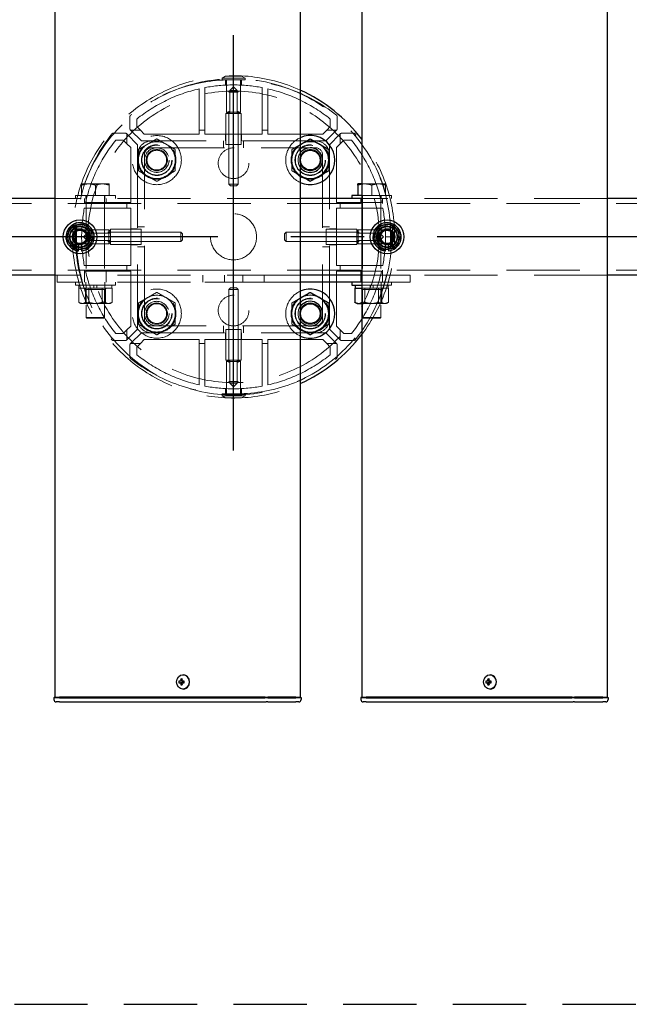
# Model space of a CAD drawing. Extents: x 0 to 21000, y 0 to 14850.
# Drawn here: x 8784 to 9181, y 8984 to 9625 of the extents above; entities that cross this region are included whole.
import ezdxf

# ---------------------------------------------------------------- set-up
doc = ezdxf.new("R2010")
doc.units = 0
doc.header["$LTSCALE"] = 15
doc.linetypes.add('CENTER2', pattern=[28.575, 19.05, -3.175, 3.175, -3.175])
doc.linetypes.add('HIDDEN2', pattern=[4.7625, 3.175, -1.5875])
for name, color, linetype in [('P001', 131, 'CONTINUOUS'), ('P919', 75, 'CONTINUOUS'), ('P_1CENTER', 2, 'CONTINUOUS')]:
    doc.layers.add(name, color=color, linetype=linetype)
doc.layers.add('P902（隠線）', color=147, linetype='CONTINUOUS', lineweight=5)

msp = doc.modelspace()

# ---------------------------------------------------------------- linework, layer by layer
at = {"layer": 'P001'}
for p, q in [((8806.94, 12183.53), (8806.94, 9183.53)), ((8966.94, 12183.53), (8966.94, 9183.53)), ((9006.94, 12183.53), (9006.94, 9183.53)), ((9166.94, 12183.53), (9166.94, 9183.53)), ((9006.94, 9518.03), (9004.44, 9518.03)), ((9004.44, 9517.22), (9004.44, 9510.53)), ((8806.94, 9508.53), (8766.94, 9508.53)), ((9006.94, 9508.53), (8966.94, 9508.53)), ((9000.44, 9510.53), (9000.44, 9508.53)), ((9006.94, 9510.53), (9000.44, 9510.53)), ((9206.94, 9508.53), (9166.94, 9508.53)), ((8822.44, 9474.38), (8822.44, 9475.29)), ((8824.44, 9475.59), (8824.44, 9474.38)), ((9022.44, 9474.38), (9022.44, 9475.29)), ((9024.44, 9475.59), (9024.44, 9474.38)), ((8806.94, 9458.53), (8766.94, 9458.53)), ((9006.94, 9458.53), (8966.94, 9458.53)), ((9206.94, 9458.53), (9166.94, 9458.53)), ((9006.94, 9454.03), (8966.94, 9454.03)), ((9000.44, 9454.03), (9000.44, 9452.03)), ((9000.44, 9452.03), (9006.94, 9452.03)), ((9002.54, 9450.03), (9002.81, 9450.03)), ((9002.54, 9450.03), (9002.54, 9440.88)), ((9002.69, 9452.03), (9002.69, 9450.03)), ((9002.81, 9450.03), (9006.94, 9450.03)), ((9003.94, 9440.03), (9003.08, 9440.52)), ((9003.94, 9440.03), (9005.8, 9440.03)), ((9005.8, 9440.03), (9006.94, 9440.03)), ((8888.94, 9194.03), (8887.84, 9194.03)), ((8887.84, 9193.03), (8888.94, 9193.03)), ((8889.8, 9194.03), (8888.94, 9194.03)), ((8889.8, 9193.03), (8888.94, 9193.03)), ((8889.84, 9194.54), (8889.09, 9195.47)), ((8891.2, 9194.03), (8889.8, 9194.03)), ((8889.8, 9193.03), (8891.2, 9193.03)), ((8890.08, 9194.03), (8890.08, 9193.03)), ((8890.6, 9198.23), (8890.45, 9198.23)), ((8891.12, 9193.03), (8891.12, 9194.03)), ((9088.94, 9194.03), (9087.84, 9194.03)), ((9087.84, 9193.03), (9088.94, 9193.03)), ((9089.8, 9194.03), (9088.94, 9194.03)), ((9089.8, 9193.03), (9088.94, 9193.03)), ((9089.84, 9194.54), (9089.09, 9195.47)), ((9091.2, 9194.03), (9089.8, 9194.03)), ((9089.8, 9193.03), (9091.2, 9193.03)), ((9090.08, 9194.03), (9090.08, 9193.03)), ((9090.6, 9198.23), (9090.45, 9198.23)), ((9091.12, 9193.03), (9091.12, 9194.03)), ((8889.84, 9192.52), (8889.09, 9191.59)), ((8890.6, 9188.83), (8890.45, 9188.83)), ((9089.84, 9192.52), (9089.09, 9191.59)), ((9090.6, 9188.83), (9090.45, 9188.83)), ((8806.69, 9183.53), (8806.44, 9183.28)), ((8806.44, 9183.28), (8806.44, 9182.03)), ((8809.94, 9183.28), (8806.44, 9183.28)), ((8806.69, 9183.53), (8809.94, 9183.53)), ((8809.94, 9180.53), (8807.94, 9180.53)), ((8840.14, 9183.53), (8809.94, 9183.53)), ((8809.94, 9183.28), (8840.14, 9183.28)), ((8809.94, 9180.53), (8840.14, 9180.53)), ((8841.52, 9183.53), (8840.14, 9183.53)), ((8840.14, 9183.28), (8841.39, 9183.28)), ((8840.14, 9180.53), (8842.14, 9180.53)), ((8841.39, 9183.28), (8943.92, 9183.28)), ((8944.05, 9183.53), (8841.52, 9183.53)), ((8842.14, 9180.53), (8944.67, 9180.53)), ((8945.67, 9183.28), (8943.92, 9183.28)), ((8944.05, 9183.53), (8945.67, 9183.53)), ((8945.67, 9180.53), (8944.67, 9180.53)), ((8963.94, 9183.53), (8945.67, 9183.53)), ((8945.67, 9183.28), (8963.94, 9183.28)), ((8945.67, 9180.53), (8962.44, 9180.53)), ((8962.44, 9180.53), (8963.94, 9180.53)), ((8963.94, 9183.53), (8967.19, 9183.53)), ((8967.44, 9183.28), (8963.94, 9183.28)), ((8965.94, 9180.53), (8963.94, 9180.53)), ((8967.19, 9183.53), (8967.44, 9183.28)), ((8967.44, 9183.28), (8967.44, 9182.03)), ((9006.69, 9183.53), (9006.44, 9183.28)), ((9006.44, 9183.28), (9006.44, 9182.03)), ((9009.94, 9183.28), (9006.44, 9183.28)), ((9006.69, 9183.53), (9009.94, 9183.53)), ((9009.94, 9180.53), (9007.94, 9180.53)), ((9040.14, 9183.53), (9009.94, 9183.53)), ((9009.94, 9183.28), (9040.14, 9183.28)), ((9009.94, 9180.53), (9040.14, 9180.53)), ((9041.52, 9183.53), (9040.14, 9183.53)), ((9040.14, 9183.28), (9041.39, 9183.28)), ((9040.14, 9180.53), (9042.14, 9180.53)), ((9041.39, 9183.28), (9143.92, 9183.28)), ((9144.05, 9183.53), (9041.52, 9183.53)), ((9042.14, 9180.53), (9144.67, 9180.53)), ((9145.67, 9183.28), (9143.92, 9183.28)), ((9144.05, 9183.53), (9145.67, 9183.53)), ((9145.67, 9180.53), (9144.67, 9180.53)), ((9163.94, 9183.53), (9145.67, 9183.53)), ((9145.67, 9183.28), (9163.94, 9183.28)), ((9145.67, 9180.53), (9162.44, 9180.53)), ((9162.44, 9180.53), (9163.94, 9180.53)), ((9163.94, 9183.53), (9167.19, 9183.53)), ((9167.44, 9183.28), (9163.94, 9183.28)), ((9165.94, 9180.53), (9163.94, 9180.53)), ((9167.19, 9183.53), (9167.44, 9183.28)), ((9167.44, 9183.28), (9167.44, 9182.03))]:
    msp.add_line(p, q, dxfattribs=at)
for centre, radius in [((8973.44, 9533.53), 6.4), ((8823.44, 9483.53), 11), ((9023.44, 9483.53), 11), ((8973.44, 9433.53), 6.4)]:
    msp.add_circle(centre, radius, dxfattribs=at)
for centre, radius, start, end in [((8923.44, 9483.53), 105, 37.32225, 65.52566), ((8973.44, 9533.53), 16, 246.03052, 113.96948), ((8973.44, 9533.53), 12, 60, 120), ((8973.44, 9533.53), 12, 120, 122.79717), ((8973.44, 9533.53), 8, 215.65909, 144.34091), ((8973.44, 9533.53), 12, 0, 60), ((8973.44, 9533.53), 12, 300, 0), ((8973.44, 9533.53), 12, 237.20283, 240), ((8973.44, 9533.53), 12, 240, 300), ((8823.44, 9483.53), 9.2, 128.93589, 188.11958), ((8823.44, 9483.53), 8, 98.52773, 158.52773), ((8823.44, 9483.53), 9.2, 68.93589, 128.11958), ((8823.44, 9483.53), 8, 38.52773, 98.52773), ((8823.44, 9483.53), 9.2, 8.93589, 68.11958), ((8823.44, 9483.53), 8, 338.52773, 38.52773), ((9023.44, 9483.53), 9.2, 128.93589, 188.11958), ((9023.44, 9483.53), 8, 98.52773, 158.52773), ((9023.44, 9483.53), 9.2, 68.93589, 128.11958), ((9023.44, 9483.53), 8, 38.52773, 98.52773), ((9023.44, 9483.53), 9.2, 8.93589, 68.11958), ((9023.44, 9483.53), 8, 338.52773, 38.52773), ((8823.44, 9483.53), 9.2, 188.93589, 248.11958), ((8823.44, 9483.53), 8, 158.52773, 218.52773), ((8823.44, 9483.53), 9.2, 308.93589, 8.11958), ((9023.44, 9483.53), 9.2, 188.93589, 248.11958), ((9023.44, 9483.53), 8, 158.52773, 218.52773), ((9023.44, 9483.53), 9.2, 308.93589, 8.11958), ((8823.44, 9483.53), 8, 218.52773, 278.52773), ((8823.44, 9483.53), 9.2, 248.93589, 263.75987), ((8823.44, 9483.53), 9.2, 276.24013, 308.11958), ((8823.44, 9483.53), 8, 278.52773, 338.52773), ((9023.44, 9483.53), 8, 218.52773, 278.52773), ((9023.44, 9483.53), 9.2, 248.93589, 263.75987), ((9023.44, 9483.53), 9.2, 276.24013, 308.11958), ((9023.44, 9483.53), 8, 278.52773, 338.52773), ((8973.44, 9433.53), 16, 246.03052, 113.96948), ((8973.44, 9433.53), 12, 120, 122.79717), ((8973.44, 9433.53), 12, 60, 120), ((8973.44, 9433.53), 12, 0, 60), ((8973.44, 9433.53), 8, 215.65909, 144.34091), ((8973.44, 9433.53), 12, 300, 0), ((8973.44, 9433.53), 12, 237.20283, 240), ((8923.44, 9483.53), 105, 294.47434, 322.67775), ((8973.44, 9433.53), 12, 240, 300), ((8807.94, 9182.03), 1.5, 180, 270), ((8965.94, 9182.03), 1.5, 270, 0), ((9007.94, 9182.03), 1.5, 180, 270), ((9165.94, 9182.03), 1.5, 270, 0)]:
    msp.add_arc(centre, radius, start, end, dxfattribs=at)
for centre in [(8890.45, 9193.53), (9090.45, 9193.53)]:
    msp.add_ellipse(centre, major_axis=(0, -4.7), ratio=0.866025, dxfattribs=at)
for centre, major_axis, ratio, start_param, end_param in [((8893.07, 9193.53), (0, 5.96), 0.881294, 1.486787, 1.654806), ((8891.98, 9193.53), (0, 6.1), 0.5, 1.247006, 1.488737), ((8891.98, 9193.53), (0, 6.1), 0.5, 1.652856, 1.894587), ((8892.04, 9192.34), (5.69, -1.76), 0.456343, 2.083494, 2.251513), ((8892.84, 9193.53), (0, -6.1), 0.5, 4.388598, 4.63033), ((8892.84, 9193.53), (0, -6.1), 0.5, 4.794448, 5.036179), ((8890.6, 9193.53), (0, -4.7), 0.866025, 0, 3.141593), ((8891.01, 9193.53), (0, -5.96), 0.031392, 1.486787, 1.654806), ((9093.07, 9193.53), (0, 5.96), 0.881294, 1.486787, 1.654806), ((9091.98, 9193.53), (0, 6.1), 0.5, 1.247006, 1.488737), ((9091.98, 9193.53), (0, 6.1), 0.5, 1.652856, 1.894587), ((9092.04, 9192.34), (5.69, -1.76), 0.456343, 2.083494, 2.251513), ((9092.84, 9193.53), (0, -6.1), 0.5, 4.388598, 4.63033), ((9092.84, 9193.53), (0, -6.1), 0.5, 4.794448, 5.036179), ((9090.6, 9193.53), (0, -4.7), 0.866025, 0, 3.141593), ((9091.01, 9193.53), (0, -5.96), 0.031392, 1.486787, 1.654806), ((8892.04, 9194.71), (-5.69, -1.76), 0.456343, 0.89008, 1.058099), ((9092.04, 9194.71), (-5.69, -1.76), 0.456343, 0.89008, 1.058099)]:
    msp.add_ellipse(centre, major_axis=major_axis, ratio=ratio, start_param=start_param, end_param=end_param, dxfattribs=at)
for points, weights in [([(8967.44, 9543.92), (8970.23, 9545.53), (8973.44, 9547.38)], [1, 1.0379548493, 1]), ([(8973.44, 9547.38), (8976.66, 9545.53), (8979.44, 9543.92)], [1, 1.0379548493, 1]), ([(8966.94, 9543.63), (8967.19, 9543.77), (8967.44, 9543.92)], [1.00601269906, 1.00329185475, 1]), ([(8979.44, 9543.92), (8982.23, 9542.31), (8985.44, 9540.45)], [1, 1.0379548493, 1]), ([(8985.44, 9540.45), (8985.44, 9536.74), (8985.44, 9533.53)], [1, 1.0379548493, 1]), ([(8985.44, 9533.53), (8985.44, 9530.31), (8985.44, 9526.6)], [1, 1.0379548493, 1]), ([(8985.44, 9526.6), (8982.23, 9524.74), (8979.44, 9523.13)], [1, 1.0379548493, 1]), ([(8967.44, 9523.13), (8967.19, 9523.28), (8966.94, 9523.42)], [1, 1.00329185475, 1.00601269905]), ([(8973.44, 9519.67), (8970.23, 9521.53), (8967.44, 9523.13)], [1, 1.0379548493, 1]), ([(8979.44, 9523.13), (8976.66, 9521.53), (8973.44, 9519.67)], [1, 1.0379548493, 1]), ([(9004.44, 9517.22), (9004.44, 9518.03), (9004.44, 9518.03)], [1, 1.0379548493, 1]), ([(9006.94, 9517.86), (9005.76, 9517.66), (9004.44, 9517.22)], [1.01886734116, 1.02042279695, 1]), ([(8816, 9486.46), (8816.78, 9488.45), (8817.69, 9490.75)], [1, 1.0379548493, 1]), ([(8817.69, 9490.75), (8820.14, 9491.12), (8822.26, 9491.44)], [1, 1.0379548493, 1]), ([(8822.26, 9491.44), (8824.38, 9491.76), (8826.83, 9492.12)], [1, 1.0379548493, 1]), ([(8826.83, 9492.12), (8828.37, 9490.19), (8829.7, 9488.51)], [1, 1.0379548493, 1]), ([(8829.7, 9488.51), (8831.04, 9486.83), (8832.58, 9484.9)], [1, 1.0379548493, 1]), ([(9016, 9486.46), (9016.78, 9488.45), (9017.69, 9490.75)], [1, 1.0379548493, 1]), ([(9017.69, 9490.75), (9020.14, 9491.12), (9022.26, 9491.44)], [1, 1.0379548493, 1]), ([(9022.26, 9491.44), (9024.38, 9491.76), (9026.83, 9492.12)], [1, 1.0379548493, 1]), ([(9026.83, 9492.12), (9028.37, 9490.19), (9029.7, 9488.51)], [1, 1.0379548493, 1]), ([(9029.7, 9488.51), (9031.04, 9486.83), (9032.58, 9484.9)], [1, 1.0379548493, 1]), ([(8814.31, 9482.16), (8815.22, 9484.46), (8816, 9486.46)], [1, 1.0379548493, 1]), ([(8817.19, 9478.54), (8815.85, 9480.22), (8814.31, 9482.16)], [1, 1.0379548493, 1]), ([(8832.58, 9484.9), (8831.67, 9482.59), (8830.89, 9480.6)], [1, 1.0379548493, 1]), ([(9014.31, 9482.16), (9015.22, 9484.46), (9016, 9486.46)], [1, 1.0379548493, 1]), ([(9017.19, 9478.54), (9015.85, 9480.22), (9014.31, 9482.16)], [1, 1.0379548493, 1]), ([(9032.58, 9484.9), (9031.67, 9482.59), (9030.89, 9480.6)], [1, 1.0379548493, 1]), ([(8820.06, 9474.93), (8818.52, 9476.87), (8817.19, 9478.54)], [1, 1.0379548493, 1]), ([(8824.63, 9475.62), (8822.51, 9475.3), (8820.06, 9474.93)], [1, 1.0379548493, 1]), ([(8829.2, 9476.3), (8826.75, 9475.93), (8824.63, 9475.62)], [1, 1.0379548493, 1]), ([(8830.89, 9480.6), (8830.1, 9478.6), (8829.2, 9476.3)], [1, 1.0379548493, 1]), ([(9020.06, 9474.93), (9018.52, 9476.87), (9017.19, 9478.54)], [1, 1.0379548493, 1]), ([(9024.63, 9475.62), (9022.51, 9475.3), (9020.06, 9474.93)], [1, 1.0379548493, 1]), ([(9029.2, 9476.3), (9026.75, 9475.93), (9024.63, 9475.62)], [1, 1.0379548493, 1]), ([(9030.89, 9480.6), (9030.1, 9478.6), (9029.2, 9476.3)], [1, 1.0379548493, 1]), ([(8966.94, 9443.63), (8967.19, 9443.77), (8967.44, 9443.92)], [1.00601269905, 1.00329185475, 1]), ([(8967.44, 9443.92), (8970.23, 9445.53), (8973.44, 9447.38)], [1, 1.0379548493, 1]), ([(8973.44, 9447.38), (8976.66, 9445.53), (8979.44, 9443.92)], [1, 1.0379548493, 1]), ([(8979.44, 9443.92), (8982.23, 9442.31), (8985.44, 9440.45)], [1, 1.0379548493, 1]), ([(8985.44, 9440.45), (8985.44, 9436.74), (8985.44, 9433.53)], [1, 1.0379548493, 1]), ([(9003.08, 9440.52), (9002.82, 9440.68), (9002.54, 9440.88)], [1.01338442208, 1.00867495966, 1]), ([(9002.54, 9440.88), (9004.29, 9440.03), (9005.8, 9440.03)], [1, 1.0379548493, 1]), ([(9005.8, 9440.03), (9006.37, 9440.03), (9006.94, 9440.14)], [1, 1.0138507962, 1.01759249915]), ([(8985.44, 9433.53), (8985.44, 9430.31), (8985.44, 9426.6)], [1, 1.0379548493, 1]), ([(8985.44, 9426.6), (8982.23, 9424.74), (8979.44, 9423.13)], [1, 1.0379548493, 1]), ([(8967.44, 9423.13), (8967.19, 9423.28), (8966.94, 9423.42)], [1, 1.00329185475, 1.00601269905]), ([(8973.44, 9419.67), (8970.23, 9421.53), (8967.44, 9423.13)], [1, 1.0379548493, 1]), ([(8979.44, 9423.13), (8976.66, 9421.53), (8973.44, 9419.67)], [1, 1.0379548493, 1])]:
    msp.add_rational_spline(points, weights, degree=2, dxfattribs=at)
at = {"layer": 'P902（隠線）', "linetype": 'HIDDEN2'}
for p, q in [((8918.19, 9588.31), (8915.94, 9587.01)), ((8915.94, 9585.81), (8915.94, 9587.01)), ((8915.94, 9587.01), (8930.94, 9587.01)), ((8915.94, 9585.81), (8930.94, 9585.81)), ((8928.69, 9588.31), (8918.19, 9588.31)), ((8918.19, 9585.74), (8918.19, 9582.36)), ((8918.94, 9585.81), (8918.94, 9564.81)), ((8927.94, 9585.81), (8927.94, 9564.81)), ((8928.69, 9588.31), (8930.94, 9587.01)), ((8928.69, 9585.74), (8928.69, 9582.36)), ((8930.94, 9585.81), (8930.94, 9587.01)), ((8901.04, 9579.97), (8901.04, 9553.03)), ((8904.84, 9553.03), (8904.84, 9580.76)), ((8921.44, 9578.81), (8920.44, 9577.81)), ((8920.44, 9517.81), (8920.44, 9577.81)), ((8926.44, 9577.81), (8920.44, 9577.81)), ((8923.44, 9581.26), (8920.99, 9578.81)), ((8920.99, 9578.81), (8920.99, 9563.81)), ((8920.99, 9578.81), (8925.9, 9578.81)), ((8923.44, 9581.26), (8925.9, 9578.81)), ((8925.44, 9578.81), (8926.44, 9577.81)), ((8925.9, 9578.81), (8925.9, 9563.81)), ((8926.44, 9517.81), (8926.44, 9577.81)), ((8942.04, 9580.76), (8942.04, 9553.03)), ((8945.84, 9553.03), (8945.84, 9579.97)), ((8919.94, 9563.81), (8918.94, 9564.81)), ((8918.94, 9564.81), (8927.94, 9564.81)), ((8926.94, 9563.81), (8927.94, 9564.81)), ((8855.89, 9561.79), (8855.9, 9559.49)), ((8855.9, 9559.49), (8855.94, 9553.93)), ((8860.44, 9555.35), (8860.44, 9560.3)), ((8918.44, 9543.81), (8918.44, 9563.81)), ((8928.44, 9563.81), (8918.44, 9563.81)), ((8920.44, 9543.81), (8920.44, 9563.81)), ((8926.44, 9543.81), (8926.44, 9563.81)), ((8928.44, 9543.81), (8928.44, 9563.81)), ((8986.44, 9560.3), (8986.44, 9555.35)), ((8990.94, 9553.93), (8990.98, 9559.49)), ((8990.98, 9559.49), (8991, 9561.79)), ((8856.55, 9552.86), (8856.18, 9553.23)), ((8856.55, 9552.86), (8863.38, 9546.03)), ((8862.77, 9553.03), (8857.15, 9553.03)), ((8862.77, 9553.03), (8860.44, 9555.35)), ((8865.3, 9550.49), (8862.77, 9553.03)), ((8901.04, 9553.03), (8901.04, 9550.49)), ((8904.84, 9553.03), (8901.04, 9553.03)), ((8904.84, 9550.49), (8904.84, 9553.03)), ((8942.04, 9553.03), (8942.04, 9550.49)), ((8945.84, 9553.03), (8942.04, 9553.03)), ((8945.84, 9550.49), (8945.84, 9553.03)), ((8984.12, 9553.03), (8981.58, 9550.49)), ((8983.51, 9546.03), (8990.34, 9552.86)), ((8986.44, 9555.35), (8984.12, 9553.03)), ((8989.74, 9553.03), (8984.12, 9553.03)), ((8990.71, 9553.23), (8990.34, 9552.86)), ((8847.48, 9551.07), (8845.18, 9551.08)), ((8846.67, 9546.53), (8851.62, 9546.53)), ((8853.04, 9551.03), (8847.48, 9551.07)), ((8851.62, 9546.53), (8853.94, 9544.2)), ((8853.74, 9550.79), (8854.11, 9550.42)), ((8853.94, 9549.82), (8853.94, 9544.2)), ((8860.94, 9543.59), (8854.11, 9550.42)), ((8863.38, 9546.03), (8869.94, 9546.03)), ((8901.04, 9550.49), (8865.3, 9550.49)), ((8976.94, 9546.03), (8869.94, 9546.03)), ((8942.04, 9550.49), (8904.84, 9550.49)), ((8916.94, 9541.53), (8916.94, 9546.03)), ((8918.19, 9550.49), (8918.19, 9546.03)), ((8928.69, 9550.49), (8928.69, 9546.03)), ((8929.94, 9541.53), (8929.94, 9546.03)), ((8981.58, 9550.49), (8945.84, 9550.49)), ((8976.94, 9546.03), (8983.51, 9546.03)), ((8992.78, 9550.42), (8985.94, 9543.59)), ((8992.78, 9550.42), (8993.15, 9550.79)), ((8992.94, 9544.2), (8992.94, 9549.82)), ((8992.94, 9544.2), (8995.27, 9546.53)), ((8999.4, 9551.07), (8993.85, 9551.03)), ((8995.27, 9546.53), (9000.22, 9546.53)), ((9001.71, 9551.08), (8999.4, 9551.07)), ((8853.94, 9544.2), (8856.48, 9541.67)), ((8856.48, 9541.67), (8856.48, 9505.93)), ((8860.94, 9537.03), (8860.94, 9543.59)), ((8869.94, 9541.53), (8976.94, 9541.53)), ((8918.44, 9543.81), (8928.44, 9543.81)), ((8985.94, 9543.59), (8985.94, 9537.03)), ((8990.41, 9541.67), (8992.94, 9544.2)), ((8990.41, 9505.93), (8990.41, 9541.67)), ((8860.94, 9537.03), (8860.94, 9430.03)), ((8865.44, 9430.03), (8865.44, 9537.03)), ((8981.44, 9537.03), (8981.44, 9430.03)), ((8985.94, 9430.03), (8985.94, 9537.03)), ((8828.94, 9518.03), (8824.44, 9518.03)), ((8824.44, 9517.22), (8824.44, 9510.53)), ((8837.94, 9518.03), (8828.94, 9518.03)), ((8833.44, 9517.22), (8833.44, 9510.53)), ((8842.44, 9518.03), (8837.94, 9518.03)), ((8842.44, 9517.22), (8842.44, 9510.53)), ((8921.44, 9516.81), (8920.44, 9517.81)), ((8920.44, 9517.81), (8926.44, 9517.81)), ((8925.44, 9516.81), (8921.44, 9516.81)), ((8925.44, 9516.81), (8926.44, 9517.81)), ((9008.94, 9518.03), (9006.94, 9518.03)), ((9017.94, 9518.03), (9008.94, 9518.03)), ((9013.44, 9517.22), (9013.44, 9510.53)), ((9022.44, 9518.03), (9017.94, 9518.03)), ((9022.44, 9517.22), (9022.44, 9510.53)), ((8966.94, 9508.53), (8806.94, 9508.53)), ((8820.44, 9510.53), (8820.44, 9508.53)), ((8846.44, 9510.53), (8820.44, 9510.53)), ((8826.44, 9505.33), (8826.44, 9508.53)), ((8827.19, 9510.53), (8827.19, 9508.53)), ((8827.44, 9510.53), (8827.44, 9431.03)), ((8839.44, 9510.53), (8839.44, 9431.03)), ((8839.69, 9510.53), (8839.69, 9508.53)), ((8840.44, 9505.33), (8840.44, 9508.53)), ((8846.44, 9510.53), (8846.44, 9508.53)), ((9006.44, 9505.33), (9006.44, 9508.53)), ((9026.44, 9510.53), (9006.94, 9510.53)), ((9166.94, 9508.53), (9006.94, 9508.53)), ((9007.19, 9510.53), (9007.19, 9508.53)), ((9007.44, 9510.53), (9007.44, 9431.03)), ((9019.44, 9510.53), (9019.44, 9431.03)), ((9019.69, 9510.53), (9019.69, 9508.53)), ((9020.44, 9505.33), (9020.44, 9508.53)), ((9026.44, 9510.53), (9026.44, 9508.53)), ((9720.44, 9505.33), (5126.44, 9505.33)), ((8826.21, 9502.13), (8853.94, 9502.13)), ((8853.94, 9505.93), (8827, 9505.93)), ((8853.94, 9505.93), (8853.94, 9502.13)), ((8856.48, 9505.93), (8853.94, 9505.93)), ((8853.94, 9502.13), (8856.48, 9502.13)), ((8856.48, 9502.13), (8856.48, 9464.93)), ((8992.94, 9505.93), (8990.41, 9505.93)), ((8990.41, 9502.13), (8992.94, 9502.13)), ((8990.41, 9464.93), (8990.41, 9502.13)), ((9019.89, 9505.93), (8992.94, 9505.93)), ((8992.94, 9502.13), (8992.94, 9505.93)), ((8992.94, 9502.13), (9020.68, 9502.13)), ((8818.67, 9488.78), (8819.96, 9491.03)), ((8818.67, 9488.78), (8818.67, 9478.28)), ((8821.17, 9491.03), (8819.96, 9491.03)), ((8819.96, 9476.03), (8819.96, 9491.03)), ((8821.17, 9476.03), (8821.17, 9491.03)), ((8821.17, 9488.03), (8842.17, 9488.03)), ((8821.23, 9488.78), (8824.61, 9488.78)), ((8843.17, 9487.03), (8842.17, 9488.03)), ((8842.17, 9479.03), (8842.17, 9488.03)), ((8863.17, 9488.53), (8843.17, 9488.53)), ((8843.17, 9488.53), (8843.17, 9478.53)), ((8856.48, 9488.78), (8860.94, 9488.78)), ((8865.44, 9490.03), (8860.94, 9490.03)), ((8863.17, 9478.53), (8863.17, 9488.53)), ((8981.44, 9490.03), (8985.94, 9490.03)), ((8983.72, 9488.53), (9003.72, 9488.53)), ((8983.72, 9488.53), (8983.72, 9478.53)), ((8990.41, 9488.78), (8985.94, 9488.78)), ((9003.72, 9478.53), (9003.72, 9488.53)), ((9003.72, 9487.03), (9004.72, 9488.03)), ((9025.72, 9488.03), (9004.72, 9488.03)), ((9004.72, 9488.03), (9004.72, 9479.03)), ((9025.65, 9488.78), (9022.28, 9488.78)), ((9025.72, 9491.03), (9026.92, 9491.03)), ((9025.72, 9491.03), (9025.72, 9476.03)), ((9028.22, 9488.78), (9026.92, 9491.03)), ((9026.92, 9491.03), (9026.92, 9476.03)), ((9028.22, 9478.28), (9028.22, 9488.78)), ((8825.71, 9483.53), (8828.17, 9485.99)), ((8825.71, 9483.53), (8828.17, 9481.07)), ((8828.17, 9485.53), (8829.17, 9486.53)), ((8828.17, 9485.99), (8843.17, 9485.99)), ((8828.17, 9481.07), (8828.17, 9485.99)), ((8828.17, 9481.53), (8829.17, 9480.53)), ((8889.17, 9486.53), (8829.17, 9486.53)), ((8829.17, 9486.53), (8829.17, 9480.53)), ((8863.17, 9486.53), (8843.17, 9486.53)), ((8890.17, 9485.53), (8889.17, 9486.53)), ((8889.17, 9480.53), (8889.17, 9486.53)), ((8890.17, 9481.53), (8889.17, 9480.53)), ((8890.17, 9485.53), (8890.17, 9481.53)), ((8956.72, 9485.53), (8957.72, 9486.53)), ((8956.72, 9481.53), (8956.72, 9485.53)), ((8956.72, 9481.53), (8957.72, 9480.53)), ((8957.72, 9486.53), (9017.72, 9486.53)), ((8957.72, 9486.53), (8957.72, 9480.53)), ((8983.72, 9486.53), (9003.72, 9486.53)), ((9018.72, 9485.99), (9003.72, 9485.99)), ((9018.72, 9485.53), (9017.72, 9486.53)), ((9017.72, 9480.53), (9017.72, 9486.53)), ((9018.72, 9481.53), (9017.72, 9480.53)), ((9021.18, 9483.53), (9018.72, 9485.99)), ((9018.72, 9485.99), (9018.72, 9481.07)), ((9021.18, 9483.53), (9018.72, 9481.07)), ((8818.67, 9478.28), (8819.96, 9476.03)), ((8821.17, 9476.03), (8819.96, 9476.03)), ((8821.17, 9479.03), (8842.17, 9479.03)), ((8821.23, 9478.28), (8824.61, 9478.28)), ((8822.44, 9475.29), (8822.44, 9478.53)), ((8824.44, 9478.53), (8824.44, 9475.59)), ((8828.17, 9481.07), (8843.17, 9481.07)), ((8889.17, 9480.53), (8829.17, 9480.53)), ((8843.17, 9480.03), (8842.17, 9479.03)), ((8863.17, 9480.53), (8843.17, 9480.53)), ((8863.17, 9478.53), (8843.17, 9478.53)), ((8856.48, 9478.28), (8860.94, 9478.28)), ((8865.44, 9477.03), (8860.94, 9477.03)), ((8957.72, 9480.53), (9017.72, 9480.53)), ((8981.44, 9477.03), (8985.94, 9477.03)), ((8983.72, 9480.53), (9003.72, 9480.53)), ((8983.72, 9478.53), (9003.72, 9478.53)), ((8990.41, 9478.28), (8985.94, 9478.28)), ((9018.72, 9481.07), (9003.72, 9481.07)), ((9003.72, 9480.03), (9004.72, 9479.03)), ((9025.72, 9479.03), (9004.72, 9479.03)), ((9025.65, 9478.28), (9022.28, 9478.28)), ((9022.44, 9475.29), (9022.44, 9478.53)), ((9024.44, 9478.53), (9024.44, 9475.59)), ((9025.72, 9476.03), (9026.92, 9476.03)), ((9028.22, 9478.28), (9026.92, 9476.03)), ((8853.94, 9464.93), (8826.21, 9464.93)), ((8853.94, 9464.93), (8853.94, 9461.13)), ((8856.48, 9464.93), (8853.94, 9464.93)), ((8992.94, 9464.93), (8990.41, 9464.93)), ((9020.68, 9464.93), (8992.94, 9464.93)), ((8992.94, 9461.13), (8992.94, 9464.93)), ((9720.44, 9461.73), (5126.44, 9461.73)), ((8808.44, 9458.53), (8806.94, 9458.53)), ((8808.44, 9454.03), (8808.44, 9458.53)), ((8966.94, 9458.53), (8808.44, 9458.53)), ((8826.44, 9458.53), (8826.44, 9461.73)), ((8826.44, 9454.03), (8826.44, 9458.53)), ((8827, 9461.13), (8853.94, 9461.13)), ((8840.44, 9458.53), (8840.44, 9461.73)), ((8840.44, 9454.03), (8840.44, 9458.53)), ((8853.94, 9461.13), (8856.48, 9461.13)), ((8856.48, 9461.13), (8856.48, 9425.39)), ((8903.44, 9454.03), (8903.44, 9458.53)), ((8917.44, 9454.03), (8917.44, 9458.53)), ((8929.44, 9454.03), (8929.44, 9458.53)), ((8943.44, 9454.03), (8943.44, 9458.53)), ((8990.41, 9461.13), (8992.94, 9461.13)), ((8990.41, 9425.39), (8990.41, 9461.13)), ((8992.94, 9461.13), (9019.89, 9461.13)), ((9006.44, 9458.53), (9006.44, 9461.73)), ((9006.44, 9454.03), (9006.44, 9458.53)), ((9038.44, 9458.53), (9006.94, 9458.53)), ((9020.44, 9458.53), (9020.44, 9461.73)), ((9020.44, 9454.03), (9020.44, 9458.53)), ((9166.94, 9458.53), (9038.44, 9458.53)), ((9038.44, 9454.03), (9038.44, 9458.53)), ((8966.94, 9454.03), (8808.44, 9454.03)), ((8820.44, 9454.03), (8820.44, 9452.03)), ((8820.44, 9452.03), (8846.44, 9452.03)), ((8822.54, 9450.03), (8822.81, 9450.03)), ((8822.54, 9450.03), (8822.54, 9440.88)), ((8822.69, 9452.03), (8822.69, 9450.03)), ((8822.81, 9450.03), (8828.79, 9450.03)), ((8827.44, 9449.33), (8826.23, 9450.03)), ((8826.93, 9450.03), (8826.93, 9440.88)), ((8827.19, 9454.03), (8827.19, 9452.03)), ((8827.34, 9452.03), (8827.34, 9450.03)), ((8827.44, 9449.33), (8827.44, 9440.03)), ((8839.44, 9449.33), (8827.44, 9449.33)), ((8828.79, 9450.03), (8829.06, 9450.03)), ((8829.06, 9450.03), (8829.06, 9440.88)), ((8829.06, 9450.03), (8829.51, 9450.03)), ((8829.51, 9450.03), (8839.51, 9450.03)), ((8832.44, 9452.03), (8832.44, 9450.03)), ((8834.44, 9452.03), (8834.44, 9450.03)), ((8837.83, 9450.03), (8837.83, 9440.88)), ((8839.44, 9449.33), (8840.66, 9450.03)), ((8839.44, 9449.33), (8839.44, 9440.03)), ((8839.51, 9450.03), (8839.96, 9450.03)), ((8839.54, 9452.03), (8839.54, 9450.03)), ((8839.69, 9454.03), (8839.69, 9452.03)), ((8839.96, 9450.03), (8840.14, 9450.03)), ((8839.96, 9450.03), (8839.96, 9440.88)), ((8840.14, 9450.03), (8844.19, 9450.03)), ((8844.19, 9452.03), (8844.19, 9450.03)), ((8844.19, 9450.03), (8844.34, 9450.03)), ((8844.34, 9450.03), (8844.34, 9440.88)), ((8846.44, 9454.03), (8846.44, 9452.03)), ((8904.84, 9454.03), (8942.04, 9454.03)), ((8921.44, 9450.25), (8920.44, 9449.25)), ((8920.44, 9449.25), (8920.44, 9389.25)), ((8926.44, 9449.25), (8920.44, 9449.25)), ((8921.44, 9450.25), (8925.44, 9450.25)), ((8925.44, 9450.25), (8926.44, 9449.25)), ((8926.44, 9449.25), (8926.44, 9389.25)), ((9007.44, 9449.33), (9006.23, 9450.03)), ((9006.93, 9450.03), (9006.93, 9440.88)), ((9038.44, 9454.03), (9006.94, 9454.03)), ((9006.94, 9452.03), (9026.44, 9452.03)), ((9006.94, 9450.03), (9008.79, 9450.03)), ((9007.19, 9454.03), (9007.19, 9452.03)), ((9007.34, 9452.03), (9007.34, 9450.03)), ((9007.44, 9449.33), (9007.44, 9440.03)), ((9019.44, 9449.33), (9007.44, 9449.33)), ((9008.79, 9450.03), (9009.06, 9450.03)), ((9009.06, 9450.03), (9009.06, 9440.88)), ((9009.06, 9450.03), (9009.51, 9450.03)), ((9009.51, 9450.03), (9019.51, 9450.03)), ((9012.44, 9452.03), (9012.44, 9450.03)), ((9014.44, 9452.03), (9014.44, 9450.03)), ((9017.83, 9450.03), (9017.83, 9440.88)), ((9019.44, 9449.33), (9020.66, 9450.03)), ((9019.44, 9449.33), (9019.44, 9440.03)), ((9019.51, 9450.03), (9019.96, 9450.03)), ((9019.54, 9452.03), (9019.54, 9450.03)), ((9019.69, 9454.03), (9019.69, 9452.03)), ((9019.96, 9450.03), (9020.14, 9450.03)), ((9019.96, 9450.03), (9019.96, 9440.88)), ((9020.14, 9450.03), (9024.19, 9450.03)), ((9024.19, 9452.03), (9024.19, 9450.03)), ((9024.19, 9450.03), (9024.34, 9450.03)), ((9024.34, 9450.03), (9024.34, 9440.88)), ((9026.44, 9454.03), (9026.44, 9452.03)), ((8823.94, 9440.03), (8823.08, 9440.52)), ((8823.94, 9440.03), (8825.8, 9440.03)), ((8825.8, 9440.03), (8834.51, 9440.03)), ((8834.51, 9440.03), (8842.15, 9440.03)), ((8842.15, 9440.03), (8842.94, 9440.03)), ((8842.94, 9440.03), (8843.81, 9440.52)), ((9006.94, 9440.03), (9014.51, 9440.03)), ((9014.51, 9440.03), (9022.15, 9440.03)), ((9022.15, 9440.03), (9022.94, 9440.03)), ((9022.94, 9440.03), (9023.81, 9440.52)), ((8827.94, 9430.53), (8827.44, 9431.03)), ((8827.44, 9431.03), (8839.44, 9431.03)), ((8838.94, 9430.53), (8827.94, 9430.53)), ((8838.94, 9430.53), (8839.44, 9431.03)), ((8860.94, 9423.46), (8860.94, 9430.03)), ((8985.94, 9430.03), (8985.94, 9423.46)), ((9007.94, 9430.53), (9007.44, 9431.03)), ((9007.44, 9431.03), (9019.44, 9431.03)), ((9018.94, 9430.53), (9007.94, 9430.53)), ((9018.94, 9430.53), (9019.44, 9431.03)), ((8856.48, 9425.39), (8853.94, 9422.85)), ((8976.94, 9425.53), (8869.94, 9425.53)), ((8916.94, 9425.53), (8916.94, 9421.03)), ((8929.94, 9425.53), (8929.94, 9421.03)), ((8992.94, 9422.85), (8990.41, 9425.39)), ((8851.62, 9420.53), (8846.67, 9420.53)), ((8853.94, 9422.85), (8851.62, 9420.53)), ((8853.94, 9422.85), (8853.94, 9417.23)), ((8854.11, 9416.63), (8860.94, 9423.46)), ((8863.38, 9421.03), (8856.55, 9414.19)), ((8869.94, 9421.03), (8863.38, 9421.03)), ((8869.94, 9421.03), (8976.94, 9421.03)), ((8918.19, 9416.56), (8918.19, 9421.03)), ((8918.44, 9423.25), (8918.44, 9403.25)), ((8928.44, 9423.25), (8918.44, 9423.25)), ((8920.44, 9423.25), (8920.44, 9403.25)), ((8926.44, 9423.25), (8926.44, 9403.25)), ((8928.44, 9423.25), (8928.44, 9403.25)), ((8928.69, 9416.56), (8928.69, 9421.03)), ((8983.51, 9421.03), (8976.94, 9421.03)), ((8990.34, 9414.19), (8983.51, 9421.03)), ((8985.94, 9423.46), (8992.78, 9416.63)), ((8995.27, 9420.53), (8992.94, 9422.85)), ((8992.94, 9417.23), (8992.94, 9422.85)), ((9000.22, 9420.53), (8995.27, 9420.53)), ((8845.18, 9415.97), (8847.48, 9415.99)), ((8847.48, 9415.99), (8853.04, 9416.03)), ((8854.11, 9416.63), (8853.74, 9416.26)), ((8855.94, 9413.12), (8855.9, 9407.57)), ((8856.18, 9413.82), (8856.55, 9414.19)), ((8857.15, 9414.03), (8862.77, 9414.03)), ((8860.44, 9411.7), (8862.77, 9414.03)), ((8860.44, 9406.76), (8860.44, 9411.7)), ((8862.77, 9414.03), (8865.3, 9416.56)), ((8865.3, 9416.56), (8901.04, 9416.56)), ((8901.04, 9416.56), (8901.04, 9414.03)), ((8901.04, 9414.03), (8901.04, 9387.09)), ((8901.04, 9414.03), (8904.84, 9414.03)), ((8904.84, 9416.56), (8942.04, 9416.56)), ((8904.84, 9414.03), (8904.84, 9416.56)), ((8904.84, 9386.29), (8904.84, 9414.03)), ((8942.04, 9416.56), (8942.04, 9414.03)), ((8942.04, 9414.03), (8942.04, 9386.29)), ((8942.04, 9414.03), (8945.84, 9414.03)), ((8945.84, 9416.56), (8981.58, 9416.56)), ((8945.84, 9414.03), (8945.84, 9416.56)), ((8945.84, 9387.09), (8945.84, 9414.03)), ((8981.58, 9416.56), (8984.12, 9414.03)), ((8984.12, 9414.03), (8986.44, 9411.7)), ((8984.12, 9414.03), (8989.74, 9414.03)), ((8986.44, 9411.7), (8986.44, 9406.76)), ((8990.34, 9414.19), (8990.71, 9413.82)), ((8990.98, 9407.57), (8990.94, 9413.12)), ((8993.15, 9416.26), (8992.78, 9416.63)), ((8993.85, 9416.03), (8999.4, 9415.99)), ((8999.4, 9415.99), (9001.71, 9415.97)), ((8855.9, 9407.57), (8855.89, 9405.26)), ((8991, 9405.26), (8990.98, 9407.57)), ((8918.44, 9403.25), (8928.44, 9403.25)), ((8919.94, 9403.25), (8918.94, 9402.25)), ((8918.94, 9381.25), (8918.94, 9402.25)), ((8927.94, 9402.25), (8918.94, 9402.25)), ((8920.99, 9388.25), (8920.99, 9403.25)), ((8925.9, 9388.25), (8925.9, 9403.25)), ((8926.94, 9403.25), (8927.94, 9402.25)), ((8927.94, 9381.25), (8927.94, 9402.25)), ((8921.44, 9388.25), (8920.44, 9389.25)), ((8920.44, 9389.25), (8926.44, 9389.25)), ((8923.44, 9385.79), (8920.99, 9388.25)), ((8925.9, 9388.25), (8920.99, 9388.25)), ((8923.44, 9385.79), (8925.9, 9388.25)), ((8925.44, 9388.25), (8926.44, 9389.25)), ((8915.94, 9381.25), (8915.94, 9380.05)), ((8930.94, 9381.25), (8915.94, 9381.25)), ((8918.19, 9378.75), (8915.94, 9380.05)), ((8930.94, 9380.05), (8915.94, 9380.05)), ((8918.19, 9381.32), (8918.19, 9384.7)), ((8918.19, 9378.75), (8928.69, 9378.75)), ((8928.69, 9381.32), (8928.69, 9384.7)), ((8928.69, 9378.75), (8930.94, 9380.05)), ((8930.94, 9381.25), (8930.94, 9380.05))]:
    msp.add_line(p, q, dxfattribs=at)
for centre, radius in [((8923.44, 9483.53), 103), ((8923.44, 9483.53), 95), ((8873.44, 9533.53), 16), ((8873.44, 9533.53), 12.5), ((8973.44, 9533.53), 12.5), ((8873.44, 9533.53), 10), ((8873.44, 9533.53), 9.73), ((8873.44, 9533.53), 9.73), ((8873.44, 9533.53), 8), ((8873.44, 9533.53), 6.92), ((8873.44, 9533.53), 6.4), ((8923.44, 9531.53), 10), ((8973.44, 9533.53), 10), ((8973.44, 9533.53), 9.73), ((8973.44, 9533.53), 9.73), ((8973.44, 9533.53), 6.92), ((8923.44, 9483.53), 15), ((8823.44, 9483.53), 8.15), ((8823.44, 9483.53), 7), ((8823.44, 9483.53), 6.75), ((8823.44, 9483.53), 6.5), ((8823.44, 9483.53), 5.25), ((8823.44, 9483.53), 5), ((8823.44, 9483.53), 4.5), ((8823.44, 9483.53), 4.19), ((9023.44, 9483.53), 8.15), ((9023.44, 9483.53), 7), ((9023.44, 9483.53), 6.75), ((9023.44, 9483.53), 6.5), ((9023.44, 9483.53), 5.25), ((9023.44, 9483.53), 5), ((9023.44, 9483.53), 4.5), ((9023.44, 9483.53), 4.19), ((8873.44, 9433.53), 16), ((8873.44, 9433.53), 12.5), ((8873.44, 9433.53), 10), ((8873.44, 9433.53), 9.73), ((8873.44, 9433.53), 9.73), ((8923.44, 9435.53), 10), ((8973.44, 9433.53), 12.5), ((8973.44, 9433.53), 10), ((8973.44, 9433.53), 9.73), ((8973.44, 9433.53), 9.73), ((8873.44, 9433.53), 8), ((8873.44, 9433.53), 6.92), ((8873.44, 9433.53), 6.4), ((8973.44, 9433.53), 6.92)]:
    msp.add_circle(centre, radius, dxfattribs=at)
for centre, radius, start, end in [((8923.44, 9483.53), 105, 65.52566, 294.47434), ((8922, 9480.81), 105, 89.21392, 128.71129), ((8924.89, 9480.81), 105, 51.28871, 90.78608), ((8923.44, 9482), 100.5, 102.87857, 128.81926), ((8923.44, 9482), 100.5, 90.00003, 100.66548), ((8923.44, 9482), 100.5, 79.33452, 89.99997), ((8923.44, 9482), 100.5, 51.18074, 77.12143), ((8857.09, 9561.8), 1.2, 128.71129, 180.41511), ((8989.8, 9561.8), 1.2, 359.58489, 51.28871), ((8857.14, 9553.94), 1.2, 180.4168, 216.4184), ((8989.74, 9553.94), 1.2, 323.5816, 359.58489), ((8926.17, 9484.97), 105, 141.28871, 180.78608), ((8924.98, 9483.53), 100.5, 141.18074, 167.12143), ((8845.17, 9549.88), 1.2, 89.58489, 141.28871), ((8853.03, 9549.83), 1.2, 53.5816, 89.58489), ((8869.94, 9537.03), 9, 90, 180), ((8873.44, 9533.53), 12, 60, 120), ((8973.44, 9533.53), 16, 113.96948, 246.03052), ((8976.94, 9537.03), 9, 0, 90), ((8993.86, 9549.83), 1.2, 90.4168, 126.4184), ((8921.91, 9483.53), 100.5, 12.87857, 38.81926), ((9001.72, 9549.88), 1.2, 38.71129, 90.41511), ((8920.72, 9484.97), 105, 359.21392, 38.71129), ((8923.44, 9483.53), 105, 322.67775, 37.32225), ((8873.44, 9533.53), 12, 120, 180), ((8869.94, 9537.03), 4.5, 90, 180), ((8873.44, 9533.53), 12, 0, 60), ((8973.44, 9533.53), 12, 122.79717, 180), ((8976.94, 9537.03), 4.5, 0, 90), ((8873.44, 9533.53), 12, 180, 240), ((8873.44, 9533.53), 12, 300, 0), ((8973.44, 9533.53), 12, 180, 237.20283), ((8973.44, 9533.53), 8, 144.34091, 215.65909), ((8873.44, 9533.53), 12, 240, 300), ((8924.98, 9483.53), 100.5, 169.33452, 179.99997), ((8921.91, 9483.53), 100.5, 0.00003, 10.66548), ((8823.44, 9483.53), 9.2, 128.11958, 128.93589), ((8823.44, 9483.53), 5.1, 281.30773, 258.69227), ((8823.44, 9483.53), 9.2, 68.11958, 68.93589), ((9023.44, 9483.53), 9.2, 128.11958, 128.93589), ((9023.44, 9483.53), 5.1, 281.30773, 258.69227), ((9023.44, 9483.53), 9.2, 68.11958, 68.93589), ((8823.44, 9483.53), 9.2, 188.11958, 188.93589), ((8926.17, 9482.09), 105, 179.21392, 218.71129), ((8924.98, 9483.53), 100.5, 180.00003, 190.66548), ((8823.44, 9483.53), 9.2, 8.11958, 8.93589), ((8920.72, 9482.09), 105, 321.28871, 0.78608), ((9023.44, 9483.53), 9.2, 188.11958, 188.93589), ((8921.91, 9483.53), 100.5, 349.33452, 359.99997), ((9023.44, 9483.53), 9.2, 8.11958, 8.93589), ((8823.44, 9483.53), 9.2, 248.11958, 248.93589), ((8823.44, 9483.53), 9.2, 308.11958, 308.93589), ((9023.44, 9483.53), 9.2, 248.11958, 248.93589), ((9023.44, 9483.53), 9.2, 308.11958, 308.93589), ((8924.98, 9483.53), 100.5, 192.87857, 218.81926), ((8921.91, 9483.53), 100.5, 321.18074, 347.12143), ((8873.44, 9433.53), 12, 120, 180), ((8873.44, 9433.53), 12, 60, 120), ((8873.44, 9433.53), 12, 0, 60), ((8973.44, 9433.53), 16, 113.96948, 246.03052), ((8973.44, 9433.53), 12, 122.79717, 180), ((8973.44, 9433.53), 8, 144.34091, 215.65909), ((8869.94, 9430.03), 9, 180, 270), ((8873.44, 9433.53), 12, 180, 240), ((8869.94, 9430.03), 4.5, 180, 270), ((8873.44, 9433.53), 12, 300, 0), ((8973.44, 9433.53), 12, 180, 237.20283), ((8976.94, 9430.03), 9, 270, 0), ((8976.94, 9430.03), 4.5, 270, 0), ((8873.44, 9433.53), 12, 240, 300), ((8845.17, 9417.17), 1.2, 218.71129, 270.41511), ((8853.03, 9417.23), 1.2, 270.4168, 306.4184), ((8857.14, 9413.11), 1.2, 143.5816, 179.58489), ((8989.74, 9413.11), 1.2, 0.4168, 36.4184), ((8993.86, 9417.23), 1.2, 233.5816, 269.58489), ((9001.72, 9417.17), 1.2, 269.58489, 321.28871), ((8857.09, 9405.25), 1.2, 179.58489, 231.28871), ((8922, 9486.25), 105, 231.28871, 270.78608), ((8923.44, 9485.06), 100.5, 231.18074, 257.12143), ((8924.89, 9486.25), 105, 269.21392, 308.71129), ((8923.44, 9485.06), 100.5, 282.87857, 308.81926), ((8989.8, 9405.25), 1.2, 308.71129, 0.41511), ((8923.44, 9485.06), 100.5, 259.33452, 269.99997), ((8923.44, 9485.06), 100.5, 270.00003, 280.66548)]:
    msp.add_arc(centre, radius, start, end, dxfattribs=at)
for centre, major_axis, start_param, end_param in [((8857.16, 9551.83), (0.855, -0.849), 2.356194, 2.885405), ((8989.73, 9551.83), (0.855, 0.849), 0.256188, 0.785398), ((8855.14, 9549.81), (-0.849, 0.855), 0.256188, 0.785398), ((8991.74, 9549.81), (-0.849, -0.855), 2.356194, 2.885405), ((8855.14, 9417.24), (0.849, 0.855), 2.356194, 2.885405), ((8991.74, 9417.24), (0.849, -0.855), 0.256188, 0.785398), ((8857.16, 9415.23), (-0.855, -0.849), 0.256188, 0.785398), ((8989.73, 9415.23), (-0.855, 0.849), 2.356194, 2.885405)]:
    msp.add_ellipse(centre, major_axis=major_axis, ratio=0.992781, start_param=start_param, end_param=end_param, dxfattribs=at)
for points in [[(8923.44, 9585.8), (8923.45, 9585.8), (8923.45, 9585.72), (8923.45, 9585.42), (8923.45, 9585.19), (8923.45, 9584.64), (8923.45, 9584.31), (8923.45, 9583.58), (8923.45, 9583.19), (8923.44, 9582.8)], [(8923.44, 9585.8), (8923.44, 9585.8), (8923.44, 9585.72), (8923.44, 9585.42), (8923.44, 9585.19), (8923.44, 9584.64), (8923.44, 9584.31), (8923.44, 9583.58), (8923.44, 9583.19), (8923.44, 9582.8)], [(8821.18, 9483.53), (8821.18, 9483.53), (8821.25, 9483.53), (8821.55, 9483.54), (8821.78, 9483.54), (8822.33, 9483.54), (8822.66, 9483.53), (8823.39, 9483.53), (8823.78, 9483.53), (8824.18, 9483.53)], [(8821.18, 9483.53), (8821.18, 9483.52), (8821.25, 9483.52), (8821.55, 9483.52), (8821.78, 9483.52), (8822.33, 9483.52), (8822.66, 9483.52), (8823.39, 9483.52), (8823.78, 9483.52), (8824.18, 9483.53)], [(9025.71, 9483.53), (9025.71, 9483.53), (9025.64, 9483.53), (9025.33, 9483.54), (9025.11, 9483.54), (9024.56, 9483.54), (9024.22, 9483.53), (9023.5, 9483.53), (9023.11, 9483.53), (9022.71, 9483.53)], [(9025.71, 9483.53), (9025.71, 9483.52), (9025.64, 9483.52), (9025.33, 9483.52), (9025.11, 9483.52), (9024.56, 9483.52), (9024.22, 9483.52), (9023.5, 9483.52), (9023.11, 9483.52), (9022.71, 9483.53)], [(8923.44, 9381.26), (8923.44, 9381.26), (8923.44, 9381.34), (8923.44, 9381.64), (8923.44, 9381.86), (8923.44, 9382.41), (8923.44, 9382.75), (8923.44, 9383.47), (8923.44, 9383.87), (8923.44, 9384.26)], [(8923.44, 9381.26), (8923.45, 9381.26), (8923.45, 9381.34), (8923.45, 9381.64), (8923.45, 9381.86), (8923.45, 9382.41), (8923.45, 9382.75), (8923.45, 9383.47), (8923.45, 9383.87), (8923.44, 9384.26)]]:
    msp.add_open_spline(points, degree=3, knots=[0, 0, 0, 0, 0.392699, 0.392699, 0.785398, 0.785398, 1.178097, 1.178097, 1.570796, 1.570796, 1.570796, 1.570796], dxfattribs=at)
for points, weights in [([(8867.44, 9543.92), (8870.23, 9545.53), (8873.44, 9547.38)], [1, 1.0379548493, 1]), ([(8873.44, 9547.38), (8876.66, 9545.53), (8879.44, 9543.92)], [1, 1.0379548493, 1]), ([(8861.44, 9540.45), (8864.66, 9542.31), (8867.44, 9543.92)], [1, 1.0379548493, 1]), ([(8861.44, 9533.53), (8861.44, 9536.74), (8861.44, 9540.45)], [1, 1.0379548493, 1]), ([(8879.44, 9543.92), (8882.23, 9542.31), (8885.44, 9540.45)], [1, 1.0379548493, 1]), ([(8885.44, 9540.45), (8885.44, 9536.74), (8885.44, 9533.53)], [1, 1.0379548493, 1]), ([(8961.44, 9540.45), (8964.39, 9542.16), (8966.94, 9543.63)], [1, 1.03466299455, 1.00601269906]), ([(8961.44, 9533.53), (8961.44, 9536.74), (8961.44, 9540.45)], [1, 1.0379548493, 1]), ([(8861.44, 9526.6), (8861.44, 9530.31), (8861.44, 9533.53)], [1, 1.0379548493, 1]), ([(8885.44, 9533.53), (8885.44, 9530.31), (8885.44, 9526.6)], [1, 1.0379548493, 1]), ([(8961.44, 9526.6), (8961.44, 9530.31), (8961.44, 9533.53)], [1, 1.0379548493, 1]), ([(8867.44, 9523.13), (8864.66, 9524.74), (8861.44, 9526.6)], [1, 1.0379548493, 1]), ([(8885.44, 9526.6), (8882.23, 9524.74), (8879.44, 9523.13)], [1, 1.0379548493, 1]), ([(8966.94, 9523.42), (8964.39, 9524.9), (8961.44, 9526.6)], [1.00601269905, 1.03466299455, 1]), ([(8873.44, 9519.67), (8870.23, 9521.53), (8867.44, 9523.13)], [1, 1.0379548493, 1]), ([(8879.44, 9523.13), (8876.66, 9521.53), (8873.44, 9519.67)], [1, 1.0379548493, 1]), ([(8824.44, 9517.22), (8824.44, 9518.03), (8824.44, 9518.03)], [1, 1.0379548493, 1]), ([(8828.94, 9518.03), (8826.86, 9518.03), (8824.44, 9517.22)], [1, 1.0379548493, 1]), ([(8833.44, 9517.22), (8831.03, 9518.03), (8828.94, 9518.03)], [1, 1.0379548493, 1]), ([(8837.94, 9518.03), (8835.86, 9518.03), (8833.44, 9517.22)], [1, 1.0379548493, 1]), ([(8842.44, 9517.22), (8840.03, 9518.03), (8837.94, 9518.03)], [1, 1.0379548493, 1]), ([(8842.44, 9518.03), (8842.44, 9518.03), (8842.44, 9517.22)], [1, 1.0379548493, 1]), ([(9008.94, 9518.03), (9007.96, 9518.03), (9006.94, 9517.86)], [1, 1.01753205235, 1.01886734116]), ([(9013.44, 9517.22), (9011.03, 9518.03), (9008.94, 9518.03)], [1, 1.0379548493, 1]), ([(9017.94, 9518.03), (9015.86, 9518.03), (9013.44, 9517.22)], [1, 1.0379548493, 1]), ([(9022.44, 9517.22), (9020.03, 9518.03), (9017.94, 9518.03)], [1, 1.0379548493, 1]), ([(9022.44, 9518.03), (9022.44, 9518.03), (9022.44, 9517.22)], [1, 1.0379548493, 1]), ([(8861.44, 9440.45), (8864.66, 9442.31), (8867.44, 9443.92)], [1, 1.0379548493, 1]), ([(8867.44, 9443.92), (8870.23, 9445.53), (8873.44, 9447.38)], [1, 1.0379548493, 1]), ([(8873.44, 9447.38), (8876.66, 9445.53), (8879.44, 9443.92)], [1, 1.0379548493, 1]), ([(8879.44, 9443.92), (8882.23, 9442.31), (8885.44, 9440.45)], [1, 1.0379548493, 1]), ([(8961.44, 9440.45), (8964.39, 9442.16), (8966.94, 9443.63)], [1, 1.03466299455, 1.00601269905]), ([(8824.74, 9440.03), (8823.72, 9440.03), (8822.54, 9440.88)], [1, 1.0379548493, 1]), ([(8822.54, 9440.88), (8824.29, 9440.03), (8825.8, 9440.03)], [1, 1.0379548493, 1]), ([(8826.93, 9440.88), (8825.75, 9440.03), (8824.74, 9440.03)], [1, 1.0379548493, 1]), ([(8825.8, 9440.03), (8827.32, 9440.03), (8829.06, 9440.88)], [1, 1.0379548493, 1]), ([(8832.38, 9440.03), (8829.85, 9440.03), (8826.93, 9440.88)], [1, 1.0379548493, 1]), ([(8829.06, 9440.88), (8831.98, 9440.03), (8834.51, 9440.03)], [1, 1.0379548493, 1]), ([(8837.83, 9440.88), (8834.91, 9440.03), (8832.38, 9440.03)], [1, 1.0379548493, 1]), ([(8834.51, 9440.03), (8837.04, 9440.03), (8839.96, 9440.88)], [1, 1.0379548493, 1]), ([(8841.09, 9440.03), (8839.57, 9440.03), (8837.83, 9440.88)], [1, 1.0379548493, 1]), ([(8839.96, 9440.88), (8841.14, 9440.03), (8842.15, 9440.03)], [1, 1.0379548493, 1]), ([(8844.34, 9440.88), (8842.6, 9440.03), (8841.09, 9440.03)], [1, 1.0379548493, 1]), ([(8842.15, 9440.03), (8843.17, 9440.03), (8844.34, 9440.88)], [1, 1.0379548493, 1]), ([(8861.44, 9433.53), (8861.44, 9436.74), (8861.44, 9440.45)], [1, 1.0379548493, 1]), ([(8885.44, 9440.45), (8885.44, 9436.74), (8885.44, 9433.53)], [1, 1.0379548493, 1]), ([(8961.44, 9433.53), (8961.44, 9436.74), (8961.44, 9440.45)], [1, 1.0379548493, 1]), ([(9004.74, 9440.03), (9003.94, 9440.03), (9003.08, 9440.52)], [1, 1.02927988964, 1.01338442208]), ([(9006.93, 9440.88), (9005.75, 9440.03), (9004.74, 9440.03)], [1, 1.0379548493, 1]), ([(9012.38, 9440.03), (9009.85, 9440.03), (9006.93, 9440.88)], [1, 1.0379548493, 1]), ([(9006.94, 9440.14), (9007.94, 9440.33), (9009.06, 9440.88)], [1.01759249915, 1.0241040531, 1]), ([(9009.06, 9440.88), (9011.98, 9440.03), (9014.51, 9440.03)], [1, 1.0379548493, 1]), ([(9017.83, 9440.88), (9014.91, 9440.03), (9012.38, 9440.03)], [1, 1.0379548493, 1]), ([(9014.51, 9440.03), (9017.04, 9440.03), (9019.96, 9440.88)], [1, 1.0379548493, 1]), ([(9021.09, 9440.03), (9019.57, 9440.03), (9017.83, 9440.88)], [1, 1.0379548493, 1]), ([(9019.96, 9440.88), (9021.14, 9440.03), (9022.15, 9440.03)], [1, 1.0379548493, 1]), ([(9024.34, 9440.88), (9022.6, 9440.03), (9021.09, 9440.03)], [1, 1.0379548493, 1]), ([(9022.15, 9440.03), (9023.17, 9440.03), (9024.34, 9440.88)], [1, 1.0379548493, 1]), ([(8861.44, 9426.6), (8861.44, 9430.31), (8861.44, 9433.53)], [1, 1.0379548493, 1]), ([(8885.44, 9433.53), (8885.44, 9430.31), (8885.44, 9426.6)], [1, 1.0379548493, 1]), ([(8961.44, 9426.6), (8961.44, 9430.31), (8961.44, 9433.53)], [1, 1.0379548493, 1]), ([(8867.44, 9423.13), (8864.66, 9424.74), (8861.44, 9426.6)], [1, 1.0379548493, 1]), ([(8885.44, 9426.6), (8882.23, 9424.74), (8879.44, 9423.13)], [1, 1.0379548493, 1]), ([(8966.94, 9423.42), (8964.39, 9424.9), (8961.44, 9426.6)], [1.00601269905, 1.03466299455, 1]), ([(8873.44, 9419.67), (8870.23, 9421.53), (8867.44, 9423.13)], [1, 1.0379548493, 1]), ([(8879.44, 9423.13), (8876.66, 9421.53), (8873.44, 9419.67)], [1, 1.0379548493, 1])]:
    msp.add_rational_spline(points, weights, degree=2, dxfattribs=at)
at = {"layer": 'P919', "linetype": 'HIDDEN2'}
msp.add_lwpolyline([(8423.44, 8983.53), (9423.44, 8983.53), (9423.44, 9983.53), (8423.44, 9983.53)], close=True, dxfattribs=at)
at = {"layer": 'P_1CENTER', "linetype": 'CENTER2'}
for p, q in [((8923.44, 9344.44), (8923.44, 9614.85)), ((9770.44, 9483.53), (5076.44, 9483.53))]:
    msp.add_line(p, q, dxfattribs=at)

doc.saveas('drawing.dxf')
